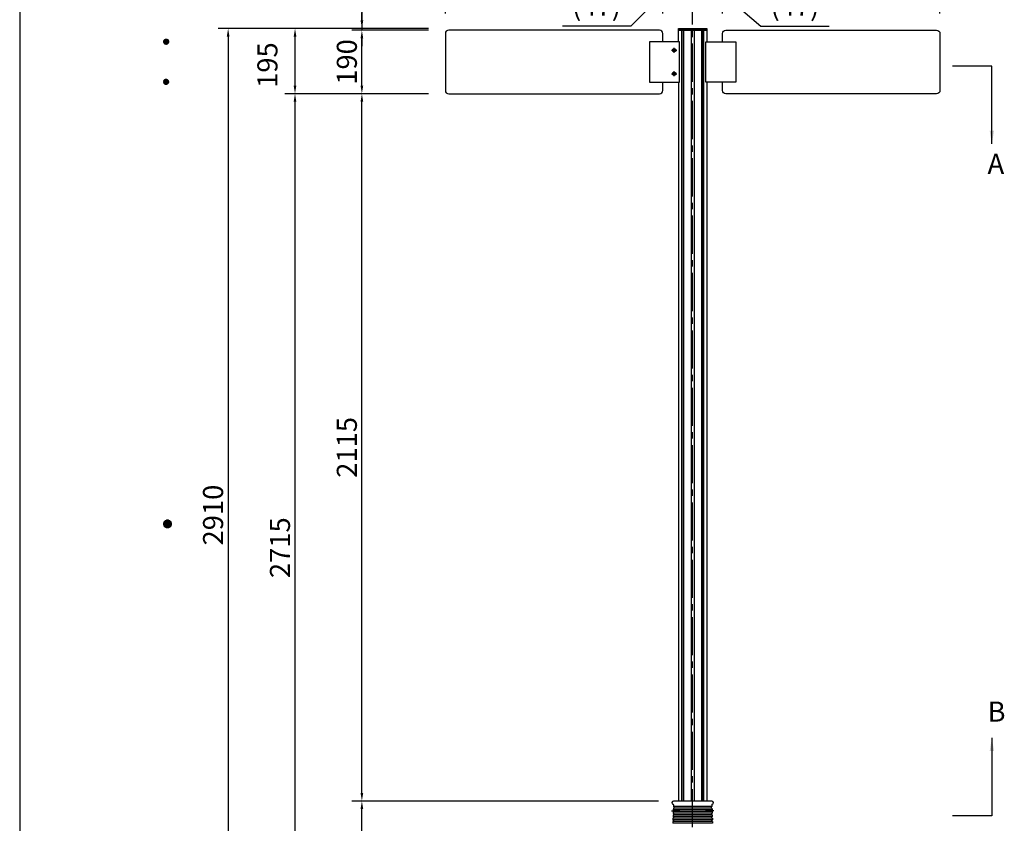
# Model space of a CAD drawing. Extents: x 0 to 8400, y 0 to 5940.
# Drawn here: x 0 to 2944, y 2296 to 4699 of the extents above; entities that cross this region are included whole.
import ezdxf
from ezdxf.enums import TextEntityAlignment as Align

# ---------------------------------------------------------------- set-up
doc = ezdxf.new("R2010")
doc.units = 0
doc.header["$LTSCALE"] = 6
doc.linetypes.add('CENTER2', pattern=[28.575, 19.05, -3.175, 3.175, -3.175])
doc.layers.get('0').update_dxf_attribs({"linetype": 'CONTINUOUS'})
doc.layers.get('DEFPOINTS').update_dxf_attribs({"linetype": 'CONTINUOUS'})
for name, color, linetype in [('P001', 131, 'CONTINUOUS'), ('P005', 91, 'CONTINUOUS'), ('P006', 141, 'CONTINUOUS'), ('P014', 61, 'CONTINUOUS'), ('P901', 135, 'CONTINUOUS'), ('P920', 125, 'CONTINUOUS'), ('P_1CENTER', 2, 'CONTINUOUS'), ('P_2DIM', 6, 'CONTINUOUS'), ('P_3TEXT', 60, 'CONTINUOUS'), ('P_5DRAWFRAME', 104, 'CONTINUOUS')]:
    doc.layers.add(name, color=color, linetype=linetype)
doc.styles.add('BIGFONT', font='simplex.shx', dxfattribs={"bigfont": 'extfont2.shx'})
doc.dimstyles.new('DIMBIGFONT$0', dxfattribs={"dimtxt": 3, "dimasz": 1.2, "dimexe": 1.5, "dimexo": 3, "dimgap": 0.75, "dimtad": 1, "dimdec": 1, "dimdsep": 46, "dimtxsty": 'BIGFONT', "dimcen": 0, "dimclrt": 230, "dimadec": 0, "dimazin": 0, "dimtfac": 0.6, "dimtdec": 1, "dimtofl": 0, "dimtmove": 2, "dimatfit": 3, "dimfxl": 0, "dimtvp": 1, "dimtolj": 1, "dimarcsym": 0})
doc.dimstyles.new('DIMBIGFONT$7', dxfattribs={"dimtxt": 3, "dimasz": 2, "dimexe": 1.5, "dimexo": 3, "dimgap": 0.75, "dimtad": 1, "dimdec": 1, "dimdsep": 46, "dimtxsty": 'BIGFONT', "dimsah": 1, "dimcen": 0, "dimclrt": 230, "dimadec": 0, "dimazin": 0, "dimtfac": 0.6, "dimtdec": 1, "dimtofl": 0, "dimtmove": 0, "dimatfit": 3, "dimfxl": 0, "dimtvp": 1, "dimtolj": 1, "dimarcsym": 0})

# ---------------------------------------------------------------- blocks, each defined once
blk = doc.blocks.new('*D6')
at = {"layer": 'DEFPOINTS', "color": 0}
for p in [(1282.5, 4672.4), (623.2, 1762.4), (1940, 1762.4)]:
    blk.add_point(p, dxfattribs=at)
at = {"layer": 'P_2DIM', "color": 0, "lineweight": -2}
for p, q in [((1222.5, 4672.4), (593.2, 4672.4)), ((623.2, 4648.4), (623.2, 1786.4)), ((1880, 1762.4), (593.2, 1762.4))]:
    blk.add_line(p, q, dxfattribs=at)
at = {"layer": 'P_2DIM', "color": 0}
for points in [[(619.2, 4648.4), (627.2, 4648.4), (623.2, 4672.4)], [(619.2, 1786.4), (627.2, 1786.4), (623.2, 1762.4)]]:
    blk.add_solid(points, dxfattribs=at)
at = {"layer": 'P_2DIM', "color": 230, "insert": (578.2, 3217.4), "char_height": 60, "attachment_point": 5, "rotation": 90, "style": 'BIGFONT'}
blk.add_mtext('\\A1;2910', dxfattribs=at)
blk = doc.blocks.new('*D7')
at = {"layer": 'DEFPOINTS', "color": 0}
for p in [(823.2, 4477.4), (1282.8, 4477.4), (1934.7, 1762.4)]:
    blk.add_point(p, dxfattribs=at)
at = {"layer": 'P_2DIM', "color": 0, "lineweight": -2}
for p, q in [((1222.8, 4477.4), (793.2, 4477.4)), ((823.2, 1786.4), (823.2, 4453.4)), ((1874.7, 1762.4), (793.2, 1762.4))]:
    blk.add_line(p, q, dxfattribs=at)
at = {"layer": 'P_2DIM', "color": 0}
for points in [[(819.2, 4453.4), (827.2, 4453.4), (823.2, 4477.4)], [(819.2, 1786.4), (827.2, 1786.4), (823.2, 1762.4)]]:
    blk.add_solid(points, dxfattribs=at)
at = {"layer": 'P_2DIM', "color": 230, "insert": (778.2, 3119.9), "char_height": 60, "attachment_point": 5, "rotation": 90, "style": 'BIGFONT'}
blk.add_mtext('\\A1;2715', dxfattribs=at)
blk = doc.blocks.new('*D8')
at = {"layer": 'DEFPOINTS', "color": 0}
for p in [(823.2, 4672.4), (1282.5, 4672.4), (1282.8, 4477.4)]:
    blk.add_point(p, dxfattribs=at)
at = {"layer": 'P_2DIM', "color": 0, "lineweight": -2}
for p, q in [((1222.5, 4672.4), (793.2, 4672.4)), ((823.2, 4501.4), (823.2, 4648.4)), ((1222.8, 4477.4), (793.2, 4477.4))]:
    blk.add_line(p, q, dxfattribs=at)
at = {"layer": 'P_2DIM', "color": 0}
for points in [[(819.2, 4648.4), (827.2, 4648.4), (823.2, 4672.4)], [(819.2, 4501.4), (827.2, 4501.4), (823.2, 4477.4)]]:
    blk.add_solid(points, dxfattribs=at)
at = {"layer": 'P_2DIM', "color": 230, "insert": (740.7, 4563), "char_height": 60, "attachment_point": 5, "rotation": 90, "style": 'BIGFONT'}
blk.add_mtext('\\A1;195', dxfattribs=at)
blk = doc.blocks.new('*D9')
at = {"layer": 'DEFPOINTS', "color": 0}
for p in [(1023.2, 4667.4), (1282.5, 4672.4), (1282.8, 4667.4)]:
    blk.add_point(p, dxfattribs=at)
at = {"layer": 'P_2DIM', "color": 0, "lineweight": -2}
for p, q in [((1023.2, 4846.9), (1023.2, 4672.4)), ((1023.2, 4696.4), (1023.2, 4720.4)), ((1222.5, 4672.4), (993.2, 4672.4)), ((1222.8, 4667.4), (993.2, 4667.4)), ((1023.2, 4672.4), (1023.2, 4667.4)), ((1023.2, 4643.4), (1023.2, 4619.4))]:
    blk.add_line(p, q, dxfattribs=at)
at = {"layer": 'P_2DIM', "color": 0}
for points in [[(1019.2, 4696.4), (1027.2, 4696.4), (1023.2, 4672.4)], [(1019.2, 4643.4), (1027.2, 4643.4), (1023.2, 4667.4)]]:
    blk.add_solid(points, dxfattribs=at)
at = {"layer": 'P_2DIM', "color": 230, "insert": (978.2, 4811.9), "char_height": 60, "attachment_point": 5, "rotation": 90, "style": 'BIGFONT'}
blk.add_mtext('\\A1;5', dxfattribs=at)
blk = doc.blocks.new('*D10')
at = {"layer": 'DEFPOINTS', "color": 0}
for p in [(1023.2, 4667.4), (1282.8, 4667.4), (1282.8, 4477.4)]:
    blk.add_point(p, dxfattribs=at)
at = {"layer": 'P_2DIM', "color": 0, "lineweight": -2}
for p, q in [((1222.8, 4667.4), (993.2, 4667.4)), ((1023.2, 4501.4), (1023.2, 4643.4)), ((1222.8, 4477.4), (993.2, 4477.4))]:
    blk.add_line(p, q, dxfattribs=at)
at = {"layer": 'P_2DIM', "color": 0}
for points in [[(1019.2, 4643.4), (1027.2, 4643.4), (1023.2, 4667.4)], [(1019.2, 4501.4), (1027.2, 4501.4), (1023.2, 4477.4)]]:
    blk.add_solid(points, dxfattribs=at)
at = {"layer": 'P_2DIM', "color": 230, "insert": (978.2, 4572.4), "char_height": 60, "attachment_point": 5, "rotation": 90, "style": 'BIGFONT'}
blk.add_mtext('\\A1;190', dxfattribs=at)
blk = doc.blocks.new('*D1')
at = {"layer": 'DEFPOINTS', "color": 0}
for p in [(1023.2, 4477.4), (1282.8, 4477.4), (1969.9, 2362.4)]:
    blk.add_point(p, dxfattribs=at)
at = {"layer": 'P_2DIM', "color": 0, "lineweight": -2}
for p, q in [((1222.8, 4477.4), (993.2, 4477.4)), ((1023.2, 2386.4), (1023.2, 4453.4)), ((1909.9, 2362.4), (993.2, 2362.4))]:
    blk.add_line(p, q, dxfattribs=at)
at = {"layer": 'P_2DIM', "color": 0}
for points in [[(1019.2, 4453.4), (1027.2, 4453.4), (1023.2, 4477.4)], [(1019.2, 2386.4), (1027.2, 2386.4), (1023.2, 2362.4)]]:
    blk.add_solid(points, dxfattribs=at)
at = {"layer": 'P_2DIM', "color": 230, "insert": (978.2, 3419.9), "char_height": 60, "attachment_point": 5, "rotation": 90, "style": 'BIGFONT'}
blk.add_mtext('\\A1;2115', dxfattribs=at)
blk = doc.blocks.new('*D2')
at = {"layer": 'DEFPOINTS', "color": 0}
for p in [(1023.2, 2362.4), (1969.9, 2362.4), (1940, 1762.4)]:
    blk.add_point(p, dxfattribs=at)
at = {"layer": 'P_2DIM', "color": 0, "lineweight": -2}
for p, q in [((1909.9, 2362.4), (993.2, 2362.4)), ((1023.2, 1786.4), (1023.2, 2338.4)), ((1880, 1762.4), (993.2, 1762.4))]:
    blk.add_line(p, q, dxfattribs=at)
at = {"layer": 'P_2DIM', "color": 0}
for points in [[(1019.2, 2338.4), (1027.2, 2338.4), (1023.2, 2362.4)], [(1019.2, 1786.4), (1027.2, 1786.4), (1023.2, 1762.4)]]:
    blk.add_solid(points, dxfattribs=at)
at = {"layer": 'P_2DIM', "color": 230, "insert": (978.2, 2062.4), "char_height": 60, "attachment_point": 5, "rotation": 90, "style": 'BIGFONT'}
blk.add_mtext('\\A1;600', dxfattribs=at)
blk = doc.blocks.new('*D17')
at = {"layer": 'DEFPOINTS', "color": 0}
for p in [(1922.8, 4797), (1272.8, 4657.4), (1922.8, 4656.9)]:
    blk.add_point(p, dxfattribs=at)
at = {"layer": 'P_2DIM', "color": 0, "lineweight": -2}
for p, q in [((1272.8, 4717.4), (1272.8, 4827)), ((1922.8, 4716.9), (1922.8, 4827)), ((1296.8, 4797), (1898.8, 4797))]:
    blk.add_line(p, q, dxfattribs=at)
at = {"layer": 'P_2DIM', "color": 0}
for points in [[(1296.8, 4801), (1296.8, 4793), (1272.8, 4797)], [(1898.8, 4801), (1898.8, 4793), (1922.8, 4797)]]:
    blk.add_solid(points, dxfattribs=at)
at = {"layer": 'P_2DIM', "color": 230, "insert": (1597.8, 4842), "char_height": 60, "attachment_point": 5, "style": 'BIGFONT'}
blk.add_mtext('\\A1;650', dxfattribs=at)
blk = doc.blocks.new('*D18')
at = {"layer": 'DEFPOINTS', "color": 0}
for p in [(2751.7, 4933.4), (1272.8, 4672.4), (2751.7, 4657.4)]:
    blk.add_point(p, dxfattribs=at)
at = {"layer": 'P_2DIM', "color": 0, "lineweight": -2}
for p, q in [((1272.8, 4732.4), (1272.8, 4963.4)), ((2751.7, 4717.4), (2751.7, 4963.4)), ((1296.8, 4933.4), (2727.7, 4933.4))]:
    blk.add_line(p, q, dxfattribs=at)
at = {"layer": 'P_2DIM', "color": 0}
for points in [[(1296.8, 4937.4), (1296.8, 4929.4), (1272.8, 4933.4)], [(2727.7, 4937.4), (2727.7, 4929.4), (2751.7, 4933.4)]]:
    blk.add_solid(points, dxfattribs=at)
at = {"layer": 'P_2DIM', "color": 230, "insert": (2012.1, 4994.1), "char_height": 60, "attachment_point": 5, "style": 'BIGFONT'}
blk.add_mtext('\\A1;(1479)', dxfattribs=at)
blk = doc.blocks.new('*D19')
at = {"layer": 'DEFPOINTS', "color": 0}
for p in [(2751.7, 4797), (2101.7, 4656.9), (2751.7, 4657.4)]:
    blk.add_point(p, dxfattribs=at)
at = {"layer": 'P_2DIM', "color": 0, "lineweight": -2}
for p, q in [((2101.7, 4716.9), (2101.7, 4827)), ((2751.7, 4717.4), (2751.7, 4827)), ((2125.7, 4797), (2727.7, 4797))]:
    blk.add_line(p, q, dxfattribs=at)
at = {"layer": 'P_2DIM', "color": 0}
for points in [[(2125.7, 4801), (2125.7, 4793), (2101.7, 4797)], [(2727.7, 4801), (2727.7, 4793), (2751.7, 4797)]]:
    blk.add_solid(points, dxfattribs=at)
at = {"layer": 'P_2DIM', "color": 230, "insert": (2426.7, 4842), "char_height": 60, "attachment_point": 5, "style": 'BIGFONT'}
blk.add_mtext('\\A1;650', dxfattribs=at)
blk = doc.blocks.new('*D20')
at = {"layer": 'DEFPOINTS', "color": 0}
for p in [(2054.7, 4797), (1969.7, 4672.4), (2054.7, 4672.4)]:
    blk.add_point(p, dxfattribs=at)
at = {"layer": 'P_2DIM', "color": 0, "lineweight": -2}
for p, q in [((1969.7, 4732.4), (1969.7, 4827)), ((2054.7, 4732.4), (2054.7, 4827)), ((1993.7, 4797), (2030.7, 4797))]:
    blk.add_line(p, q, dxfattribs=at)
at = {"layer": 'P_2DIM', "color": 0}
for points in [[(1993.7, 4801), (1993.7, 4793), (1969.7, 4797)], [(2030.7, 4801), (2030.7, 4793), (2054.7, 4797)]]:
    blk.add_solid(points, dxfattribs=at)
at = {"layer": 'P_2DIM', "color": 230, "insert": (2012.2, 4879.5), "char_height": 60, "attachment_point": 5, "style": 'BIGFONT'}
blk.add_mtext('\\A1;φ85', dxfattribs=at)
blk = doc.blocks.new('*D21')
at = {"layer": 'DEFPOINTS', "color": 0}
for p in [(1969.7, 4797), (1922.8, 4656.9), (1969.7, 4672.4)]:
    blk.add_point(p, dxfattribs=at)
at = {"layer": 'P_2DIM', "color": 0, "lineweight": -2}
for p, q in [((1922.8, 4716.9), (1922.8, 4827)), ((1969.7, 4732.4), (1969.7, 4827)), ((1946.2, 4797), (1826.9, 4679.7)), ((1898.8, 4797), (1874.8, 4797)), ((1922.8, 4797), (1969.7, 4797)), ((1993.7, 4797), (2017.7, 4797)), ((1826.9, 4679.7), (1622.6, 4679.7))]:
    blk.add_line(p, q, dxfattribs=at)
at = {"layer": 'P_2DIM', "color": 0}
for points in [[(1898.8, 4801), (1898.8, 4793), (1922.8, 4797)], [(1993.7, 4801), (1993.7, 4793), (1969.7, 4797)]]:
    blk.add_solid(points, dxfattribs=at)
at = {"layer": 'P_2DIM', "color": 230, "insert": (1724.7, 4740.5), "char_height": 60, "attachment_point": 5, "style": 'BIGFONT'}
blk.add_mtext('\\A1;{\\C3;(47)}', dxfattribs=at)
blk = doc.blocks.new('DFP3')
at = {"color": 0}
for p, q in [((21.5, 231.65), (21.9, 232.05)), ((21.5, 231.65), (21.9, 231.25)), ((21.51, 231.73), (21.82, 232.04)), ((21.51, 231.58), (21.97, 232.04)), ((21.51, 231.72), (21.97, 231.26)), ((21.51, 231.57), (21.82, 231.26)), ((21.52, 231.53), (22.02, 232.03)), ((21.52, 231.77), (22.02, 231.27)), ((21.54, 231.48), (22.07, 232.01)), ((21.54, 231.82), (22.07, 231.29)), ((21.55, 231.84), (21.71, 232)), ((21.55, 231.46), (21.71, 231.3)), ((21.56, 231.43), (22.12, 231.99)), ((21.56, 231.87), (22.12, 231.31)), ((21.59, 231.39), (22.16, 231.96)), ((21.59, 231.91), (22.16, 231.34)), ((21.63, 231.94), (22.19, 231.38)), ((21.63, 231.36), (22.19, 231.92)), ((21.67, 231.98), (22.23, 231.42)), ((21.67, 231.32), (22.23, 231.88)), ((21.71, 232), (22.25, 231.46)), ((21.71, 231.3), (22.25, 231.84)), ((21.76, 232.03), (22.28, 231.51)), ((21.76, 231.27), (22.28, 231.79)), ((21.82, 232.04), (22.29, 231.57)), ((21.82, 231.26), (22.29, 231.73)), ((21.88, 232.05), (22.3, 231.63)), ((21.88, 231.25), (22.3, 231.67)), ((21.95, 232.05), (22.3, 231.7)), ((21.95, 231.25), (22.3, 231.6)), ((22.05, 232.02), (22.27, 231.8)), ((22.05, 231.28), (22.27, 231.5)), ((21.5, 225.65), (21.9, 226.05)), ((21.5, 225.65), (21.9, 225.25)), ((21.51, 225.73), (21.82, 226.04)), ((21.51, 225.58), (21.97, 226.04)), ((21.51, 225.72), (21.97, 225.26)), ((21.51, 225.57), (21.82, 225.26)), ((21.52, 225.53), (22.02, 226.03)), ((21.52, 225.77), (22.02, 225.27)), ((21.54, 225.48), (22.07, 226.01)), ((21.54, 225.82), (22.07, 225.29)), ((21.55, 225.84), (21.71, 226)), ((21.55, 225.46), (21.71, 225.3)), ((21.56, 225.43), (22.12, 225.99)), ((21.56, 225.87), (22.12, 225.31)), ((21.59, 225.39), (22.16, 225.96)), ((21.59, 225.91), (22.16, 225.34)), ((21.63, 225.94), (22.19, 225.38)), ((21.63, 225.36), (22.19, 225.92)), ((21.67, 225.98), (22.23, 225.42)), ((21.67, 225.32), (22.23, 225.88)), ((21.71, 226), (22.25, 225.46)), ((21.71, 225.3), (22.25, 225.84)), ((21.76, 226.03), (22.28, 225.51)), ((21.76, 225.27), (22.28, 225.79)), ((21.82, 226.04), (22.29, 225.57)), ((21.82, 225.26), (22.29, 225.73)), ((21.88, 226.05), (22.3, 225.63)), ((21.88, 225.25), (22.3, 225.67)), ((21.95, 226.05), (22.3, 225.7)), ((21.95, 225.25), (22.3, 225.6)), ((22.05, 226.02), (22.27, 225.8)), ((22.05, 225.28), (22.27, 225.5)), ((21.5, 159.55), (22.1, 160.15)), ((21.5, 159.48), (22.17, 160.15)), ((21.5, 159.63), (22.02, 160.15)), ((21.5, 159.62), (22.17, 158.95)), ((21.5, 159.55), (22.1, 158.95)), ((21.5, 159.47), (22.02, 158.95)), ((21.51, 159.42), (22.23, 160.14)), ((21.51, 159.68), (22.23, 158.96)), ((21.52, 159.71), (21.94, 160.13)), ((21.52, 159.39), (21.94, 158.97)), ((21.53, 159.37), (22.28, 160.12)), ((21.53, 159.73), (22.28, 158.98)), ((21.55, 159.32), (22.33, 160.1)), ((21.55, 159.78), (22.33, 159)), ((21.57, 159.83), (21.82, 160.08)), ((21.57, 159.27), (22.38, 160.08)), ((21.57, 159.83), (22.38, 159.02)), ((21.57, 159.27), (21.82, 159.02)), ((21.6, 159.22), (22.43, 160.05)), ((21.6, 159.88), (22.43, 159.05)), ((21.63, 159.18), (22.47, 160.02)), ((21.63, 159.92), (22.47, 159.08)), ((21.66, 159.14), (22.51, 159.99)), ((21.66, 159.96), (22.51, 159.11)), ((21.69, 159.99), (22.54, 159.14)), ((21.69, 159.11), (22.54, 159.96)), ((21.73, 160.02), (22.57, 159.18)), ((21.73, 159.08), (22.57, 159.92)), ((21.77, 160.05), (22.6, 159.22)), ((21.77, 159.05), (22.6, 159.88)), ((21.82, 160.08), (22.63, 159.27)), ((21.82, 159.02), (22.63, 159.83)), ((21.87, 160.1), (22.65, 159.32)), ((21.87, 159), (22.65, 159.78)), ((21.92, 160.12), (22.67, 159.37)), ((21.92, 158.98), (22.67, 159.73)), ((21.97, 160.14), (22.69, 159.42)), ((21.97, 158.96), (22.69, 159.68)), ((22.03, 160.15), (22.7, 159.48)), ((22.03, 158.95), (22.7, 159.62)), ((22.1, 160.15), (22.7, 159.55)), ((22.1, 158.95), (22.7, 159.55)), ((22.18, 160.14), (22.69, 159.63)), ((22.18, 158.96), (22.69, 159.47)), ((22.27, 160.13), (22.68, 159.72)), ((22.27, 158.97), (22.68, 159.38)), ((22.39, 160.08), (22.63, 159.84)), ((22.39, 159.02), (22.63, 159.26))]:
    blk.add_line(p, q, dxfattribs=at)
at = {"layer": 'DEFPOINTS', "color": 0}
blk.add_line((0, 297), (0, 0), dxfattribs=at)
at = {"color": 83, "style": 'BIGFONT'}
for tag, height, p in [('PROJECT1', 4, (283.38, 25.6)), ('DATE', 3, (344.68, 25.84)), ('SCALE', 3, (379.68, 25.84)), ('PROJECT2', 4, (284.2, 17.84)), ('PROJECT3', 4, (284.2, 10.57)), ('DWGNO', 3, (358.68, 10.57))]:
    blk.add_attdef(tag, text='', height=height, dxfattribs=at).set_placement(p, align=Align.BOTTOM_CENTER)
at = {"color": 83, "style": 'BIGFONT', "flags": 8}
for tag, p in [('REV04', (27.26, 27.96)), ('REV03', (27.26, 22.49)), ('REV02', (27.26, 16.49)), ('REV01', (27.26, 11.3))]:
    blk.add_attdef(tag, text='', height=2, dxfattribs=at).set_placement(p, align=Align.BOTTOM_LEFT)
for tag, p in [('R4D', (93.12, 27.96)), ('R4C', (102.25, 27.96)), ('R4A', (111.37, 27.96)), ('R3D', (93.12, 22.49)), ('R3C', (102.25, 22.49)), ('R3A', (111.37, 22.49)), ('R2D', (93.12, 16.49)), ('R2C', (102.25, 16.49)), ('R2A', (111.37, 16.49)), ('R1D', (93.12, 11.3)), ('R1C', (102.25, 11.3)), ('R1A', (111.37, 11.3))]:
    blk.add_attdef(tag, text='', height=2, dxfattribs=at).set_placement(p, align=Align.BOTTOM_CENTER)
blk = doc.blocks.new('A$C4FC45AB2')
at = {"layer": 'P014'}
blk.add_lwpolyline([(-42.5, 5), (42.5, 5), (42.5, 0), (-42.5, 0)], close=True, dxfattribs=at)
blk = doc.blocks.new('*D23')
at = {"layer": 'DEFPOINTS', "color": 0}
for p in [(2101.7, 4797), (2054.7, 4672.4), (2101.7, 4656.9)]:
    blk.add_point(p, dxfattribs=at)
at = {"layer": 'P_2DIM', "color": 0, "lineweight": -2}
for p, q in [((2054.7, 4732.4), (2054.7, 4827)), ((2101.7, 4716.9), (2101.7, 4827)), ((2030.7, 4797), (2006.7, 4797)), ((2054.7, 4797), (2101.7, 4797)), ((2078.2, 4797), (2215.9, 4679.7)), ((2125.7, 4797), (2149.7, 4797)), ((2215.9, 4679.7), (2420.2, 4679.7))]:
    blk.add_line(p, q, dxfattribs=at)
at = {"layer": 'P_2DIM', "color": 0}
for points in [[(2030.7, 4801), (2030.7, 4793), (2054.7, 4797)], [(2125.7, 4801), (2125.7, 4793), (2101.7, 4797)]]:
    blk.add_solid(points, dxfattribs=at)
at = {"layer": 'P_2DIM', "color": 230, "insert": (2318, 4740.4), "char_height": 60, "attachment_point": 5, "style": 'BIGFONT'}
blk.add_mtext('\\A1;{\\C3;(47)}', dxfattribs=at)

msp = doc.modelspace()

# ---------------------------------------------------------------- linework, layer by layer
at = {"layer": 'P001'}
for p, q in [((2069.58, 2362.39), (1954.85, 2362.39)), ((1954.09, 2330.71), (1953.92, 2325.71)), ((1954.44, 2340.7), (1954.27, 2335.71)), ((1954.79, 2350.62), (1954.61, 2345.7)), ((2069.64, 2350.62), (2069.81, 2345.7)), ((2069.99, 2340.7), (2070.16, 2335.71)), ((2070.34, 2330.71), (2070.51, 2325.71)), ((1953.04, 2300.73), (1952.87, 2295.73)), ((1953.39, 2310.72), (1953.22, 2305.72)), ((1953.74, 2320.71), (1953.57, 2315.72)), ((2070.69, 2320.71), (2070.86, 2315.72)), ((2071.04, 2310.72), (2071.21, 2305.72)), ((2071.38, 2300.73), (2071.56, 2295.73))]:
    msp.add_line(p, q, dxfattribs=at)
for points in [[(1922.75, 4632.39), (1922.75, 4657.39, 0.4142136), (1912.75, 4667.39), (1282.75, 4667.39, 0.4142136), (1272.75, 4657.39), (1272.75, 4487.39, 0.4142136), (1282.75, 4477.39), (1912.75, 4477.39, 0.4142136), (1922.75, 4487.39), (1922.75, 4512.39)], [(2101.68, 4632.39), (2101.68, 4657.39, -0.4142136), (2111.68, 4667.39), (2741.68, 4667.39, -0.4142136), (2751.68, 4657.39), (2751.68, 4487.39, -0.4142136), (2741.68, 4477.39), (2111.68, 4477.39, -0.4142136), (2101.68, 4487.39), (2101.68, 4512.39)]]:
    msp.add_lwpolyline(points, format="xyb", dxfattribs=at)
for centre, radius, start, end in [((1954.85, 2357.39), 5, 90, 257.74451), ((2069.58, 2357.39), 5, 282.25549, 90), ((1952.79, 2350.77), 2, 355.91743, 60.07818), ((1954.18, 2333.21), 2.5, 267.96972, 88.03028), ((1954.53, 2343.2), 2.5, 267.96972, 88.03028), ((2069.9, 2343.2), 2.5, 91.96972, 272.03028), ((2070.25, 2333.21), 2.5, 91.96972, 272.03028), ((2071.64, 2350.77), 2, 119.92182, 184.08257), ((1953.13, 2303.22), 2.5, 267.96972, 88.03028), ((1953.48, 2313.22), 2.5, 267.96972, 88.03028), ((1953.83, 2323.21), 2.5, 267.96972, 88.03028), ((2070.6, 2323.21), 2.5, 91.96972, 272.03028), ((2070.95, 2313.22), 2.5, 91.96972, 272.03028), ((2071.3, 2303.22), 2.5, 91.96972, 272.03028)]:
    msp.add_arc(centre, radius, start, end, dxfattribs=at)
at = {"layer": 'P005'}
for points in [[(1972.53, 4632.39), (1882.98, 4632.39), (1882.98, 4512.39), (1972.53, 4512.39)], [(2051.9, 4632.39), (2141.45, 4632.39), (2141.45, 4512.39), (2051.9, 4512.39)]]:
    msp.add_lwpolyline(points, close=True, dxfattribs=at)
at = {"layer": 'P006'}
for p, q in [((1979.31, 4667.39), (1979.31, 2362.39)), ((1983.79, 4667.39), (1983.79, 2362.39)), ((1985.32, 4667.39), (1985.32, 2362.39)), ((2007.96, 4667.39), (2007.96, 2362.39)), ((2016.46, 4667.39), (2016.46, 2362.39)), ((2039.11, 4667.39), (2039.11, 2362.39)), ((2040.64, 4667.39), (2040.64, 2362.39)), ((2045.12, 4667.39), (2045.12, 2362.39)), ((1969.93, 4512.39), (1969.93, 2362.39)), ((2054.5, 4512.39), (2054.5, 2362.39))]:
    msp.add_line(p, q, dxfattribs=at)
msp.add_lwpolyline([(1969.93, 4632.39), (1969.93, 4667.39), (2054.5, 4667.39), (2054.5, 4632.39)], dxfattribs=at)
at = {"layer": 'P901', "linetype": 'Continuous'}
for p, q in [((2070.25, 2330.71), (1954.18, 2330.71)), ((2070.16, 2335.71), (1954.27, 2335.71)), ((2069.9, 2340.7), (1954.53, 2340.7)), ((2069.81, 2345.7), (1954.61, 2345.7)), ((2071.3, 2300.72), (1953.04, 2300.73)), ((2071.21, 2305.72), (1953.22, 2305.72)), ((2070.95, 2310.72), (1953.39, 2310.72)), ((2070.86, 2315.72), (1953.57, 2315.72)), ((2070.6, 2320.71), (1953.83, 2320.71)), ((2070.51, 2325.71), (1953.92, 2325.71)), ((2071.56, 2295.73), (1952.87, 2295.73))]:
    msp.add_line(p, q, dxfattribs=at)
at = {"layer": 'P920'}
for centre, radius in [((1956.92, 4607.39), 5), ((1956.92, 4607.39), 4.25), ((1956.92, 4537.39), 5), ((1956.92, 4537.39), 4.25)]:
    msp.add_circle(centre, radius, dxfattribs=at)
for centre, start, end in [((1962.81, 2332.91), 155.67508, 200.32492), ((2061.62, 2332.91), 339.67508, 24.32492)]:
    msp.add_arc(centre, 9.34, start, end, dxfattribs=at)
at = {"layer": 'P_1CENTER', "linetype": 'CENTER2'}
for p, q in [((2012.21, 912.39), (2012.21, 4747.99)), ((1949.42, 4607.39), (1964.42, 4607.39)), ((1956.92, 4599.89), (1956.92, 4614.89)), ((1949.42, 4537.39), (1964.42, 4537.39)), ((1956.92, 4529.89), (1956.92, 4544.89)), ((1948.48, 2333.41), (1973.37, 2332.54)), ((2075.95, 2333.41), (2051.06, 2332.54))]:
    msp.add_line(p, q, dxfattribs=at)

# ---------------------------------------------------------------- block references
at = {"layer": 'P_5DRAWFRAME', "xscale": 20, "yscale": 20, "zscale": 20}
msp.add_blockref('DFP3', (0, 0), dxfattribs=at)
at = {"layer": 'P_5DRAWFRAME'}
msp.add_blockref('A$C4FC45AB2', (2012.21, 4667.39), dxfattribs=at)

# ---------------------------------------------------------------- texts
at = {"layer": 'P_3TEXT', "char_height": 60, "style": 'BIGFONT'}
for s, insert, attachment_point in [('A', (2893.96, 4297.74), 1), ('B', (2893.96, 2581), 7)]:
    msp.add_mtext(s, dxfattribs=dict(at, insert=insert, attachment_point=attachment_point))

# ---------------------------------------------------------------- dimensions: what is measured, and where the dimension line sits
at = {"layer": 'P_2DIM'}
for base, p1, p2, text, override, picture, middle in [((2751.68, 4933.37), (1272.75, 4672.39), (2751.68, 4657.39), '(<>)', {"dimscale": 20, "dimdec": 0, "dimrnd": 1, "dimtdec": 0}, '*D18', (2012.15, 4994.09)), ((1969.71, 4796.98), (1922.75, 4656.89), (1969.71, 4672.39), '{\\C3;(<>)}', {"dimscale": 20, "dimdec": 0, "dimtdec": 0, "dimtmove": 1}, '*D21', (1811.85, 4679.74)), ((2101.68, 4796.98), (2054.71, 4672.39), (2101.68, 4656.89), '{\\C3;(<>)}', {"dimscale": 20, "dimdec": 0, "dimtdec": 0, "dimtmove": 1}, '*D23', (2230.91, 4679.71))]:
    dim = msp.add_linear_dim(base=base, p1=p1, p2=p2, text=text, dimstyle='DIMBIGFONT$0', override=override, dxfattribs=at)
    dim.commit()
    dim.dimension.update_dxf_attribs({"geometry": picture, "text_midpoint": middle, "dimtype": 160})
dim = msp.add_linear_dim(base=(2054.71, 4796.98), p1=(1969.71, 4672.39), p2=(2054.71, 4672.39), text='φ<>', dimstyle='DIMBIGFONT$0', override={"dimscale": 20, "dimadec": 1, "dimazin": 2}, dxfattribs=at)
dim.commit()
dim.dimension.update_dxf_attribs({"geometry": '*D20', "text_midpoint": (2012.21, 4879.48)})
for base, p1, p2, picture, middle in [((1922.75, 4796.98), (1272.75, 4657.39), (1922.75, 4656.89), '*D17', (1597.75, 4841.98)), ((2751.68, 4796.98), (2101.68, 4656.89), (2751.68, 4657.39), '*D19', (2426.68, 4841.98))]:
    dim = msp.add_linear_dim(base=base, p1=p1, p2=p2, dimstyle='DIMBIGFONT$0', override={"dimscale": 20, "dimadec": 1, "dimazin": 2}, dxfattribs=at)
    dim.commit()
    dim.dimension.update_dxf_attribs({"geometry": picture, "text_midpoint": middle})
for base, p1, p2, override, picture, middle in [((1023.19, 4667.39), (1282.48, 4672.39), (1282.75, 4667.39), {"dimscale": 20, "dimdec": 0, "dimtdec": 0, "dimtmove": 1}, '*D9', (949.92, 4811.9)), ((823.19, 4672.39), (1282.75, 4477.39), (1282.48, 4672.39), {"dimscale": 20}, '*D8', (740.69, 4562.99))]:
    dim = msp.add_linear_dim(base=base, p1=p1, p2=p2, angle=90, dimstyle='DIMBIGFONT$0', override=override, dxfattribs=at)
    dim.commit()
    dim.dimension.update_dxf_attribs({"geometry": picture, "text_midpoint": middle, "dimtype": 160})
for base, p1, p2, picture, middle in [((623.19, 1762.39), (1282.48, 4672.39), (1939.99, 1762.39), '*D6', (578.19, 3217.39)), ((1023.19, 4667.39), (1282.75, 4477.39), (1282.75, 4667.39), '*D10', (978.19, 4572.39)), ((823.19, 4477.39), (1934.71, 1762.39), (1282.75, 4477.39), '*D7', (778.19, 3119.89)), ((1023.19, 4477.39), (1969.95, 2362.39), (1282.75, 4477.39), '*D1', (978.19, 3419.89)), ((1023.19, 2362.39), (1939.99, 1762.39), (1969.95, 2362.39), '*D2', (978.19, 2062.39))]:
    dim = msp.add_linear_dim(base=base, p1=p1, p2=p2, angle=90, dimstyle='DIMBIGFONT$0', override={"dimscale": 20}, dxfattribs=at)
    dim.commit()
    dim.dimension.update_dxf_attribs({"geometry": picture, "text_midpoint": middle})

# ---------------------------------------------------------------- leaders
at = {"layer": 'P_1CENTER'}
for points in [[(2906.81, 4327.12), (2906.81, 4560.04), (2789.12, 4560.04)], [(2906.81, 2551.62), (2906.81, 2318.2), (2789.12, 2318.2)]]:
    msp.add_leader(points, dimstyle='DIMBIGFONT$7', override={"dimscale": 20}, dxfattribs=at)

doc.saveas('drawing.dxf')
